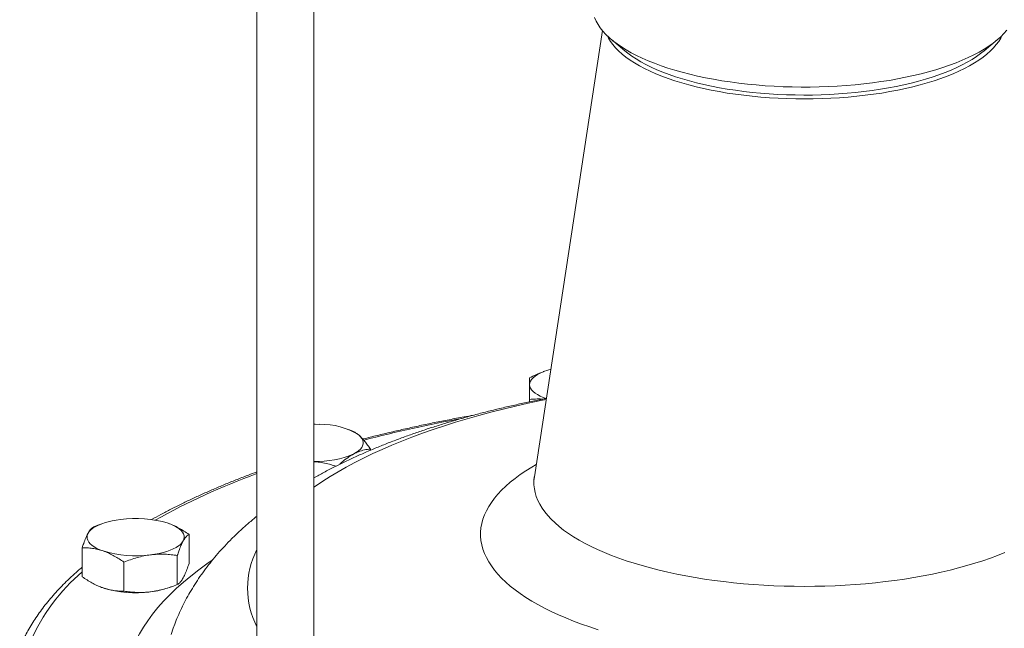
# Paper-space layout 'Sheet2' of a CAD drawing. Units: millimetres. Extents: x 91 to 312, y 62 to 238.
# Drawn here: x 110 to 145, y 128 to 149 of the extents above; entities that cross this region are included whole.
import ezdxf

# ---------------------------------------------------------------- set-up
doc = ezdxf.new("R2010")
doc.units = ezdxf.units.MM

psp = doc.layouts.new('Sheet2')

# ---------------------------------------------------------------- linework, layer by layer
at = {"color": 7, "linetype": 'Continuous', "lineweight": 15}
for p, q in [((118.619, 175.068), (118.619, 106.794)), ((120.619, 106.794), (120.619, 175.068)), ((130.702, 149.021), (128.325, 133.418)), ((131.02, 148.705), (131.489, 148.311)), ((144.05, 148.311), (144.518, 148.705)), ((128.674, 137.108), (128.637, 137.094)), ((128.159, 136.125), (128.159, 136.039)), ((121.916, 135.037), (121.824, 135.071)), ((122.592, 134.385), (122.592, 134.344)), ((113.063, 131.724), (112.924, 131.671)), ((113.198, 131.775), (113.063, 131.725)), ((116.25, 131.4), (116.25, 130.387)), ((112.516, 130.936), (112.516, 129.923)), ((115.841, 130.665), (115.841, 129.653)), ((113.974, 130.433), (113.974, 129.42)), ((115.567, 129.548), (115.702, 129.599))]:
    psp.add_line(p, q, dxfattribs=at)
at = {"color": 7, "linetype": 'Continuous', "lineweight": 15, "flags": 128}
for points in [[(130.431, 149.472), (130.484, 149.353), (130.549, 149.234), (130.628, 149.117), (130.72, 149.001), (130.824, 148.886), (130.942, 148.773), (131.072, 148.663), (131.214, 148.554), (131.368, 148.448), (131.533, 148.345), (131.711, 148.244), (131.899, 148.147), (132.098, 148.052), (132.307, 147.961), (132.526, 147.874), (132.755, 147.79), (132.993, 147.71), (133.24, 147.634), (133.495, 147.562), (133.757, 147.494), (134.028, 147.43), (134.305, 147.372), (134.588, 147.317), (134.877, 147.267), (135.171, 147.223), (135.47, 147.183), (135.774, 147.147), (136.081, 147.117), (136.391, 147.092), (136.703, 147.072), (137.018, 147.057), (137.334, 147.048), (137.651, 147.043), (137.967, 147.044), (138.284, 147.05), (138.6, 147.061), (138.914, 147.077), (139.226, 147.098), (139.535, 147.124), (139.841, 147.156), (140.143, 147.192), (140.441, 147.233), (140.735, 147.279), (141.022, 147.33), (141.304, 147.386), (141.579, 147.446), (141.848, 147.51), (142.109, 147.579), (142.362, 147.652), (142.606, 147.729), (142.842, 147.811), (143.068, 147.895), (143.285, 147.984), (143.492, 148.076), (143.688, 148.171), (143.874, 148.269), (144.048, 148.371), (144.211, 148.475), (144.362, 148.581), (144.501, 148.69), (144.628, 148.801), (144.742, 148.915), (144.843, 149.029)], [(137.769, 146.629), (137.461, 146.632), (137.154, 146.64), (136.848, 146.652), (136.544, 146.67), (136.242, 146.694), (135.942, 146.722), (135.647, 146.755), (135.355, 146.793), (135.069, 146.836), (134.787, 146.884), (134.511, 146.936), (134.242, 146.994), (133.979, 147.055), (133.724, 147.121), (133.476, 147.191), (133.237, 147.265), (133.006, 147.343), (132.785, 147.425), (132.573, 147.511), (132.371, 147.6), (132.18, 147.692), (132, 147.788), (131.83, 147.886), (131.672, 147.988), (131.526, 148.091), (131.392, 148.198), (131.27, 148.306), (131.161, 148.416), (131.065, 148.528), (130.981, 148.641), (130.911, 148.756), (130.866, 148.845)], [(144.673, 148.845), (144.628, 148.756), (144.558, 148.641), (144.474, 148.528), (144.378, 148.416), (144.268, 148.306), (144.147, 148.198), (144.013, 148.091), (143.866, 147.988), (143.709, 147.886), (143.539, 147.788), (143.359, 147.692), (143.167, 147.6), (142.966, 147.511), (142.754, 147.425), (142.533, 147.343), (142.302, 147.265), (142.063, 147.191), (141.815, 147.121), (141.56, 147.055), (141.297, 146.994), (141.027, 146.936), (140.752, 146.884), (140.47, 146.836), (140.183, 146.793), (139.892, 146.755), (139.596, 146.722), (139.297, 146.694), (138.995, 146.67), (138.691, 146.652), (138.385, 146.64), (138.077, 146.632), (137.769, 146.629)], [(139.555, 146.854), (139.259, 146.826), (138.959, 146.804), (138.657, 146.786), (138.354, 146.773), (138.049, 146.766), (137.744, 146.764), (137.439, 146.767), (137.134, 146.775), (136.831, 146.788), (136.529, 146.807), (136.23, 146.83), (135.934, 146.859), (135.642, 146.893), (135.354, 146.931), (135.07, 146.974), (134.792, 147.022), (134.52, 147.075), (134.253, 147.132), (133.994, 147.194), (133.743, 147.26), (133.499, 147.331), (133.263, 147.405), (133.036, 147.483), (132.819, 147.565), (132.611, 147.651), (132.413, 147.74), (132.226, 147.832), (132.05, 147.927), (131.885, 148.026), (131.731, 148.127), (131.589, 148.23), (131.489, 148.311)], [(144.05, 148.311), (143.927, 148.213), (143.783, 148.11), (143.627, 148.009), (143.46, 147.911), (143.282, 147.816), (143.093, 147.725), (142.894, 147.636), (142.684, 147.551), (142.465, 147.47), (142.237, 147.392), (142, 147.319), (141.755, 147.249), (141.502, 147.184), (141.241, 147.123), (140.974, 147.066), (140.701, 147.014), (140.422, 146.967), (140.137, 146.924), (139.848, 146.887), (139.555, 146.854)], [(128.159, 136.641), (128.166, 136.703), (128.189, 136.764), (128.227, 136.824), (128.28, 136.883), (128.348, 136.939), (128.428, 136.993), (128.522, 137.043), (128.628, 137.09), (128.745, 137.133), (128.872, 137.171), (128.898, 137.178)], [(128.732, 136.154), (128.628, 136.192), (128.522, 136.239), (128.428, 136.289), (128.348, 136.343), (128.28, 136.399), (128.227, 136.458), (128.189, 136.518), (128.166, 136.579), (128.159, 136.641)], [(120.619, 135.255), (120.656, 135.255), (120.817, 135.251)], [(122.193, 134.869), (122.251, 134.811), (122.295, 134.751), (122.325, 134.691), (122.338, 134.629), (122.337, 134.567), (122.32, 134.505), (122.288, 134.445), (122.241, 134.385), (122.179, 134.328), (122.104, 134.273), (122.015, 134.222)], [(112.72, 131.444), (112.761, 131.504), (112.817, 131.562), (112.887, 131.617), (112.97, 131.67), (113.067, 131.72), (113.175, 131.766), (113.294, 131.808), (113.423, 131.845), (113.561, 131.878), (113.706, 131.905), (113.857, 131.927)], [(115.52, 131.792), (115.635, 131.748), (115.739, 131.701), (115.83, 131.65), (115.908, 131.595), (115.973, 131.539), (116.023, 131.48), (116.058, 131.419), (116.078, 131.358), (116.082, 131.296), (116.072, 131.234), (116.045, 131.173)], [(113.245, 130.825), (113.13, 130.869), (113.027, 130.916), (112.935, 130.967), (112.857, 131.021), (112.793, 131.078), (112.743, 131.137), (112.708, 131.197), (112.688, 131.259), (112.683, 131.321), (112.694, 131.383), (112.72, 131.444)], [(116.045, 131.173), (116.004, 131.113), (115.949, 131.055), (115.879, 130.999), (115.795, 130.946), (115.699, 130.897), (115.59, 130.851), (115.471, 130.809), (115.342, 130.771), (115.204, 130.739), (115.059, 130.712), (114.908, 130.69)]]:
    psp.add_lwpolyline(points, dxfattribs=at)
at = {"color": 8, "linetype": 'Continuous', "lineweight": 0, "flags": 128}
for points in [[(128.737, 136.122), (128.555, 136.085), (128.107, 135.99), (127.666, 135.89), (127.232, 135.787), (126.805, 135.678), (126.386, 135.566), (125.975, 135.449), (125.571, 135.329), (125.177, 135.204), (124.79, 135.075), (124.413, 134.943), (124.045, 134.807), (123.687, 134.667), (123.338, 134.523), (123, 134.376), (122.671, 134.226), (122.353, 134.073), (122.046, 133.916), (121.749, 133.756), (121.464, 133.594), (121.19, 133.428), (120.927, 133.26), (120.676, 133.089), (120.619, 133.05)], [(130.555, 128.07), (130.258, 128.168), (129.97, 128.269), (129.691, 128.374), (129.422, 128.482), (129.163, 128.594), (128.914, 128.71), (128.675, 128.828), (128.448, 128.95), (128.231, 129.074), (128.026, 129.202), (127.832, 129.332), (127.651, 129.464), (127.481, 129.599), (127.324, 129.736), (127.179, 129.875), (127.046, 130.016), (126.927, 130.158), (126.82, 130.302), (126.727, 130.448), (126.646, 130.594), (126.579, 130.741), (126.525, 130.89), (126.485, 131.038), (126.458, 131.188), (126.444, 131.337), (126.444, 131.487), (126.458, 131.636), (126.485, 131.786), (126.525, 131.935), (126.579, 132.083), (126.646, 132.23), (126.727, 132.377), (126.82, 132.522), (126.927, 132.666), (127.046, 132.808), (127.179, 132.949), (127.324, 133.088), (127.481, 133.225), (127.651, 133.36), (127.832, 133.492), (128.026, 133.622), (128.231, 133.75), (128.389, 133.842)], [(128.325, 133.418), (128.324, 133.412), (128.31, 133.276), (128.31, 133.139), (128.324, 133.002), (128.351, 132.865), (128.392, 132.729), (128.446, 132.593), (128.513, 132.459), (128.594, 132.325), (128.687, 132.193), (128.794, 132.062), (128.914, 131.933), (129.046, 131.806), (129.191, 131.68), (129.348, 131.557), (129.517, 131.436), (129.698, 131.318), (129.891, 131.203), (130.095, 131.09), (130.309, 130.98), (130.535, 130.874), (130.771, 130.771), (131.017, 130.671), (131.272, 130.575), (131.537, 130.483), (131.811, 130.395), (132.093, 130.311), (132.384, 130.23), (132.682, 130.155), (132.987, 130.083), (133.3, 130.016), (133.619, 129.954), (133.943, 129.896), (134.273, 129.843), (134.609, 129.795), (134.948, 129.751), (135.292, 129.713), (135.639, 129.68), (135.99, 129.651), (136.342, 129.628), (136.697, 129.61), (137.054, 129.597), (137.411, 129.589), (137.769, 129.587)], [(114.036, 126.555), (114.07, 126.744), (114.127, 126.981), (114.2, 127.218), (114.289, 127.453), (114.395, 127.688), (114.516, 127.922), (114.654, 128.154), (114.807, 128.385), (114.976, 128.614), (115.16, 128.842), (115.36, 129.067), (115.576, 129.291), (115.806, 129.512), (116.052, 129.731), (116.313, 129.947), (116.588, 130.16), (116.878, 130.371), (117.061, 130.498)], [(137.769, 129.587), (138.127, 129.589), (138.485, 129.597), (138.841, 129.61), (139.196, 129.628), (139.549, 129.651), (139.9, 129.68), (140.247, 129.713), (140.591, 129.751), (140.93, 129.795), (141.265, 129.843), (141.596, 129.896), (141.92, 129.954), (142.239, 130.016), (142.551, 130.083), (142.857, 130.155), (143.155, 130.23), (143.445, 130.311), (143.728, 130.395), (144.002, 130.483), (144.267, 130.575), (144.522, 130.671), (144.768, 130.771)], [(115.748, 128.269), (115.695, 128.126), (115.626, 127.904)]]:
    psp.add_lwpolyline(points, dxfattribs=at)
at = {"color": 8, "linetype": 'Continuous', "lineweight": 0}
for centre, radius, start, end in [((134.845, 86.481), 49.81, 100.4744, 104.5208), ((127.185, 110.156), 24.894, 110.1252, 119.1191), ((121.379, 129.498), 3.082, 153.5459, 179.5894), ((116.974, 124.89), 6.856, 130.5587, 156.1425), ((121.418, 129.552), 3.122, 180.579, 206.2857)]:
    psp.add_arc(centre, radius, start, end, dxfattribs=at)
at = {"color": 7, "linetype": 'Continuous', "lineweight": 15}
for centre, radius, start, end in [((120.9, 132.883), 2.37, 56.9337, 91.9906), ((120.717, 137.214), 3.262, 268.2924, 293.4584), ((114.382, 128.091), 3.872, 72.9087, 97.7907), ((114.383, 134.526), 3.872, 252.9087, 277.7907), ((114.389, 133.302), 3.94, 253.1282, 277.5712), ((114.582, 132.313), 2.935, 276.3721, 289.6043)]:
    psp.add_arc(centre, radius, start, end, dxfattribs=at)
for points, knots in [([(128.638, 137.092), (128.55, 137.057), (128.388, 136.995), (128.23, 136.913), (128.159, 136.876)], [0, 0, 0, 0, 0.5479987, 1, 1, 1, 1]), ([(128.159, 136.876), (128.159, 136.866), (128.159, 136.845), (128.159, 136.796), (128.159, 136.731), (128.159, 136.671), (128.159, 136.641)], [0, 0, 0, 0, 0.247711, 0.495365, 0.747705, 1, 1, 1, 1]), ([(128.159, 136.641), (128.159, 136.632), (128.159, 136.593), (128.159, 136.515), (128.159, 136.398), (128.159, 136.269), (128.159, 136.173), (128.159, 136.125)], [0, 0, 0, 0, 0.0700539, 0.3004238, 0.5308294, 0.7653915, 1, 1, 1, 1]), ([(128.742, 136.156), (128.703, 136.149), (128.507, 136.112), (128.157, 136.04), (127.693, 135.94), (127.234, 135.834), (126.78, 135.724), (126.329, 135.608), (125.884, 135.486), (125.443, 135.36), (125.008, 135.227), (124.577, 135.089), (124.152, 134.946), (123.733, 134.796), (123.319, 134.641), (122.91, 134.479), (122.508, 134.311), (122.112, 134.136), (121.722, 133.955), (121.34, 133.767), (120.971, 133.576), (120.734, 133.444), (120.619, 133.38)], [0, 0, 0, 0, 0.012393, 0.062806, 0.113353, 0.164045, 0.214892, 0.265907, 0.3171, 0.368484, 0.420071, 0.471875, 0.523905, 0.576174, 0.628691, 0.681462, 0.734492, 0.787778, 0.841312, 0.895077, 0.949042, 1, 1, 1, 1]), ([(128.159, 136.125), (128.227, 136.13), (128.365, 136.139), (128.517, 136.141), (128.6, 136.133), (128.613, 136.131)], [0, 0, 0, 0, 0.459098, 0.918095, 1, 1, 1, 1]), ([(126.202, 135.572), (126.089, 135.552), (125.801, 135.501), (125.344, 135.414), (124.829, 135.312), (124.319, 135.206), (123.816, 135.096), (123.318, 134.981), (122.827, 134.863), (122.497, 134.78), (122.332, 134.737), (122.326, 134.735)], [0, 0, 0, 0, 0.083384, 0.213627, 0.343886, 0.474163, 0.604459, 0.734776, 0.865114, 0.995476, 1, 1, 1, 1]), ([(122.193, 134.869), (122.183, 134.877), (122.143, 134.911), (122.071, 134.961), (121.988, 135.008), (121.936, 135.028), (121.915, 135.035)], [0, 0, 0, 0, 0.101575, 0.4356, 0.769676, 1, 1, 1, 1]), ([(122.592, 134.385), (122.56, 134.433), (122.495, 134.529), (122.396, 134.658), (122.295, 134.775), (122.227, 134.837), (122.193, 134.869)], [0, 0, 0, 0, 0.247711, 0.495366, 0.747705, 1, 1, 1, 1]), ([(122.015, 134.222), (122.067, 134.247), (122.191, 134.307), (122.384, 134.363), (122.523, 134.378), (122.592, 134.385)], [0, 0, 0, 0, 0.268407, 0.632373, 1, 1, 1, 1]), ([(120.619, 133.945), (120.666, 133.941), (120.789, 133.93), (120.987, 133.895), (121.198, 133.848), (121.333, 133.808), (121.392, 133.791)], [0, 0, 0, 0, 0.1783, 0.468918, 0.764779, 1, 1, 1, 1]), ([(121.519, 133.853), (121.54, 133.873), (121.632, 133.96), (121.797, 134.094), (121.942, 134.179), (122.015, 134.222)], [0, 0, 0, 0, 0.13392, 0.564346, 1, 1, 1, 1]), ([(118.619, 133.586), (118.513, 133.547), (118.266, 133.455), (117.889, 133.308), (117.488, 133.146), (117.095, 132.979), (116.711, 132.81), (116.336, 132.637), (115.971, 132.462), (115.615, 132.283), (115.271, 132.102), (115.051, 131.98), (114.942, 131.92)], [0, 0, 0, 0, 0.078278, 0.180878, 0.283508, 0.386172, 0.488869, 0.5916, 0.694367, 0.79717, 0.900009, 1, 1, 1, 1]), ([(128.324, 133.419), (128.323, 133.407), (128.318, 133.38), (128.31, 133.35), (128.302, 133.328), (128.297, 133.318), (128.298, 133.319), (128.298, 133.32)], [0, 0, 0, 0, 0.201395, 0.450795, 0.680119, 0.896054, 1, 1, 1, 1]), ([(118.619, 132.034), (118.61, 132.027), (118.499, 131.94), (118.297, 131.766), (118.017, 131.516), (117.751, 131.26), (117.499, 131), (117.261, 130.737), (117.038, 130.471), (116.829, 130.202), (116.633, 129.93), (116.451, 129.656), (116.282, 129.38), (116.127, 129.101), (115.985, 128.82), (115.858, 128.543), (115.783, 128.358), (115.748, 128.269)], [0, 0, 0, 0, 0.00768, 0.087829, 0.166756, 0.244314, 0.320401, 0.394963, 0.467988, 0.539502, 0.609559, 0.678234, 0.745615, 0.8118, 0.876888, 0.94098, 1, 1, 1, 1]), ([(112.924, 131.671), (112.9, 131.656), (112.851, 131.625), (112.782, 131.548), (112.738, 131.475), (112.72, 131.444)], [0, 0, 0, 0, 0.364252, 0.731593, 1, 1, 1, 1]), ([(116.25, 131.4), (116.191, 131.441), (116.073, 131.521), (115.891, 131.628), (115.707, 131.722), (115.582, 131.768), (115.52, 131.792)], [0, 0, 0, 0, 0.247712, 0.495365, 0.747706, 1, 1, 1, 1]), ([(112.72, 131.444), (112.694, 131.394), (112.643, 131.293), (112.575, 131.114), (112.533, 130.988), (112.516, 130.936)], [0, 0, 0, 0, 0.368869, 0.742757, 1, 1, 1, 1]), ([(115.841, 130.665), (115.859, 130.717), (115.9, 130.842), (115.968, 131.021), (116.02, 131.122), (116.045, 131.173)], [0, 0, 0, 0, 0.257243, 0.6263799, 1, 1, 1, 1]), ([(116.045, 131.173), (116.064, 131.204), (116.108, 131.277), (116.176, 131.355), (116.225, 131.385), (116.25, 131.4)], [0, 0, 0, 0, 0.268406, 0.632373, 1, 1, 1, 1]), ([(112.516, 130.936), (112.575, 130.936), (112.693, 130.935), (112.874, 130.917), (113.058, 130.883), (113.183, 130.844), (113.245, 130.825)], [0, 0, 0, 0, 0.247713, 0.495365, 0.747705, 1, 1, 1, 1]), ([(113.245, 130.825), (113.262, 130.819), (113.337, 130.793), (113.467, 130.737), (113.638, 130.649), (113.807, 130.548), (113.919, 130.472), (113.974, 130.433)], [0, 0, 0, 0, 0.070053, 0.300422, 0.530829, 0.765391, 1, 1, 1, 1]), ([(113.974, 130.433), (114.05, 130.463), (114.201, 130.522), (114.433, 130.595), (114.669, 130.654), (114.828, 130.678), (114.908, 130.69)], [0, 0, 0, 0, 0.247711, 0.495365, 0.747705, 1, 1, 1, 1]), ([(114.908, 130.69), (114.93, 130.692), (115.025, 130.703), (115.193, 130.714), (115.41, 130.712), (115.627, 130.696), (115.77, 130.676), (115.841, 130.665)], [0, 0, 0, 0, 0.070054, 0.300424, 0.530829, 0.765392, 1, 1, 1, 1]), ([(112.516, 130.26), (112.463, 130.215), (112.329, 130.101), (112.125, 129.914), (111.903, 129.701), (111.694, 129.485), (111.496, 129.267), (111.309, 129.047), (111.135, 128.825), (110.972, 128.602), (110.821, 128.377), (110.683, 128.151), (110.556, 127.924), (110.443, 127.696), (110.368, 127.532), (110.334, 127.444), (110.33, 127.434)], [0, 0, 0, 0, 0.050849, 0.12968, 0.20847, 0.287203, 0.365858, 0.444411, 0.522839, 0.601115, 0.67921, 0.757098, 0.834752, 0.912149, 0.989273, 1, 1, 1, 1]), ([(116.25, 130.387), (116.225, 130.315), (116.176, 130.169), (116.108, 130), (116.064, 129.915), (116.045, 129.88)], [0, 0, 0, 0, 0.364252, 0.731593, 1, 1, 1, 1]), ([(113.245, 129.532), (113.228, 129.538), (113.154, 129.564), (113.023, 129.62), (112.853, 129.707), (112.683, 129.808), (112.572, 129.885), (112.516, 129.923)], [0, 0, 0, 0, 0.070053, 0.300425, 0.530828, 0.76539, 1, 1, 1, 1]), ([(116.045, 129.88), (116.02, 129.838), (115.969, 129.754), (115.901, 129.688), (115.859, 129.663), (115.841, 129.653)], [0, 0, 0, 0, 0.368869, 0.7427575, 1, 1, 1, 1]), ([(113.974, 129.42), (113.916, 129.421), (113.798, 129.421), (113.616, 129.439), (113.432, 129.473), (113.307, 129.512), (113.245, 129.532)], [0, 0, 0, 0, 0.247712, 0.495365, 0.747704, 1, 1, 1, 1]), ([(115.841, 129.653), (115.766, 129.623), (115.615, 129.564), (115.383, 129.491), (115.147, 129.432), (114.988, 129.408), (114.908, 129.396)], [0, 0, 0, 0, 0.247711, 0.495366, 0.747705, 1, 1, 1, 1]), ([(114.908, 129.396), (114.886, 129.394), (114.791, 129.383), (114.623, 129.372), (114.406, 129.374), (114.189, 129.39), (114.046, 129.41), (113.974, 129.42)], [0, 0, 0, 0, 0.070054, 0.300423, 0.530828, 0.765393, 1, 1, 1, 1])]:
    psp.add_open_spline(points, degree=3, knots=knots, dxfattribs=at)

doc.saveas('drawing.dxf')
